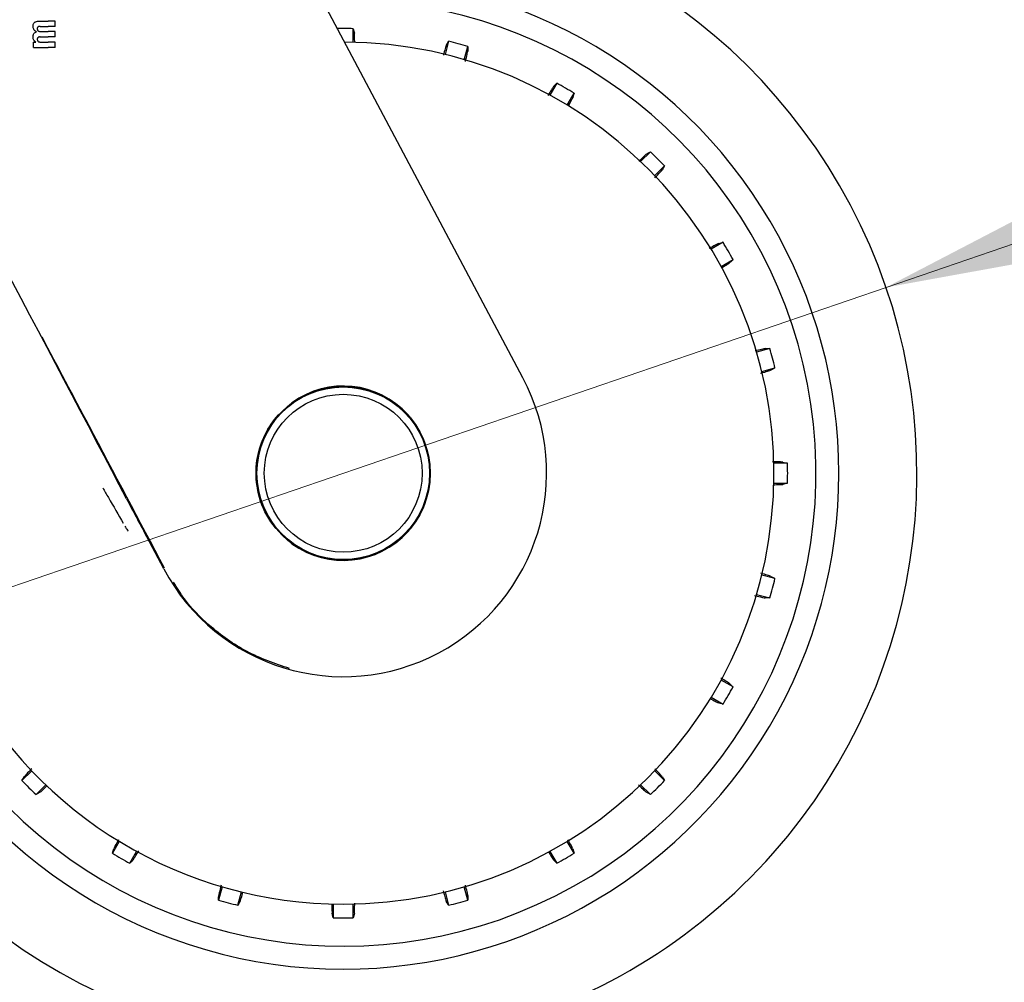
# Model space of a CAD drawing. Units: millimetres. Extents: x 0 to 210, y 0 to 297.
# Drawn here: x 135 to 140, y 187 to 192 of the extents above; entities that cross this region are included whole.
import ezdxf

# ---------------------------------------------------------------- set-up
doc = ezdxf.new("R2010")
doc.units = ezdxf.units.MM
doc.styles.add('SLDTEXTSTYLE0', font='TXT', dxfattribs={"width": 0.75})
doc.dimstyles.new('SLDDIMSTYLE4', dxfattribs={"dimtxt": 3.5, "dimasz": 3.302, "dimexe": 0, "dimexo": 0.0625, "dimgap": 0.875, "dimtad": 1, "dimlfac": 20, "dimrnd": 1e-09, "dimzin": 12, "dimdsep": 46, "dimtxsty": 'SLDTEXTSTYLE0', "dimsah": 1, "dimcen": 0, "dimadec": 0, "dimazin": 3, "dimtfac": 1, "dimtmove": 0, "dimatfit": 3, "dimfxl": 0, "dimfrac": 2, "dimtolj": 1, "dimtzin": 12, "dimarcsym": 0})

# ---------------------------------------------------------------- blocks, each defined once
blk = doc.blocks.new('_D_5')
at = {"color": 7, "linetype": 'Continuous', "lineweight": 0}
for p, q in [((139.3208, 190.8377), (145.3288, 192.8935)), ((133.4074, 188.8142), (139.3208, 190.8377)), ((133.4074, 188.8142), (116.6123, 183.0673))]:
    blk.add_line(p, q, dxfattribs=at)
at = {"color": 7, "linetype": 'Continuous', "lineweight": 18}
for points in [[(139.3208, 190.8377), (142.6069, 191.4336), (142.2831, 192.3798)], [(133.4074, 188.8142), (130.1214, 188.2183), (130.4451, 187.2721)]]:
    blk.add_solid(points, dxfattribs=at)
at = {"color": 7, "linetype": 'Continuous', "lineweight": 18, "char_height": 3.5, "attachment_point": 1, "rotation": 18.8898, "style": 'SLDTEXTSTYLE0'}
for s, insert in [('125', (120.1447, 189.048)), ('%%c', (115.1679, 187.2885))]:
    blk.add_mtext(s, dxfattribs=dict(at, insert=insert))

msp = doc.modelspace()

# ---------------------------------------------------------------- linework, layer by layer
at = {"color": 7, "linetype": 'Continuous', "lineweight": 25}
for p, q in [((137.34243, 190.34612), (136.17087, 192.55094)), ((134.7092, 192.2876), (134.75691, 192.2876)), ((134.79412, 192.2876), (134.75691, 192.2876)), ((134.79412, 192.25855), (134.79412, 192.2876)), ((134.71248, 192.25855), (134.75691, 192.25855)), ((134.79412, 192.25855), (134.75691, 192.25855)), ((136.41847, 192.17156), (136.41847, 192.24633)), ((134.69297, 192.22939), (134.69297, 192.22982)), ((134.71248, 192.2013), (134.75691, 192.2013)), ((134.71725, 192.23035), (134.75691, 192.23035)), ((134.79412, 192.23035), (134.75691, 192.23035)), ((134.79412, 192.2013), (134.75691, 192.2013)), ((134.79412, 192.2013), (134.79412, 192.23035)), ((136.93806, 192.17792), (136.91871, 192.10571)), ((134.67728, 192.14394), (134.67728, 192.17267)), ((134.67728, 192.17267), (134.68926, 192.17267)), ((134.67728, 192.14394), (134.75691, 192.14394)), ((134.68926, 192.17267), (134.68926, 192.1731)), ((134.71725, 192.17289), (134.75691, 192.17289)), ((134.79412, 192.17289), (134.75691, 192.17289)), ((134.79412, 192.14394), (134.75691, 192.14394)), ((134.79412, 192.14394), (134.79412, 192.17289)), ((137.02371, 192.07757), (137.04306, 192.14979)), ((137.52724, 191.94923), (137.48986, 191.88449)), ((137.584, 191.83013), (137.62138, 191.89488)), ((138.03716, 191.57585), (137.98429, 191.52298)), ((138.06115, 191.44611), (138.11402, 191.49898)), ((138.43306, 191.08321), (138.36831, 191.04582)), ((138.42266, 190.95168), (138.48741, 190.98907)), ((138.68796, 190.50489), (138.61574, 190.48553)), ((138.64388, 190.38053), (138.7161, 190.39988)), ((138.7845, 189.8803), (138.70974, 189.8803)), ((138.70974, 189.77159), (138.7845, 189.77159)), ((135.38608, 189.30591), (135.27702, 189.5109)), ((138.7161, 189.252), (138.64388, 189.27135)), ((138.61574, 189.16635), (138.68796, 189.147)), ((138.48741, 188.66282), (138.42266, 188.7002)), ((138.36831, 188.60606), (138.43306, 188.56868)), ((134.66708, 188.20577), (134.61421, 188.1529)), ((138.11402, 188.1529), (138.06115, 188.20577)), ((134.69108, 188.07604), (134.74395, 188.12891)), ((137.98429, 188.12891), (138.03716, 188.07604)), ((135.14424, 187.82175), (135.10685, 187.757)), ((137.62138, 187.757), (137.584, 187.82175)), ((135.20099, 187.70265), (135.23838, 187.7674)), ((137.48986, 187.7674), (137.52724, 187.70265)), ((135.70453, 187.57431), (135.68517, 187.5021)), ((137.04306, 187.5021), (137.02371, 187.57431)), ((135.79018, 187.47396), (135.80953, 187.54618)), ((136.91871, 187.54618), (136.93806, 187.47396)), ((136.30976, 187.48032), (136.30976, 187.40556)), ((136.41847, 187.40556), (136.41847, 187.48032))]:
    msp.add_line(p, q, dxfattribs=at)
at = {"color": 7, "linetype": 'Continuous', "lineweight": 25, "flags": 128}
for points in [[(136.41847, 192.24633), (136.42194, 192.23232), (136.42465, 192.2214)], [(136.92563, 192.15544), (136.93257, 192.16799), (136.93806, 192.17792)], [(137.04306, 192.14979), (137.04279, 192.13536), (137.04258, 192.1241)], [(137.50942, 191.93073), (137.51936, 191.94106), (137.52724, 191.94923)], [(137.62138, 191.89488), (137.61739, 191.88101), (137.61427, 191.8702)], [(138.01515, 191.56259), (138.02743, 191.56999), (138.03716, 191.57585)], [(138.11402, 191.49898), (138.10657, 191.48662), (138.10076, 191.47698)], [(138.40837, 191.0761), (138.42215, 191.08007), (138.43306, 191.08321)], [(138.48741, 190.98907), (138.47702, 190.97905), (138.46891, 190.97124)], [(138.66228, 190.50441), (138.67661, 190.50467), (138.68796, 190.50489)], [(138.7161, 190.39988), (138.70347, 190.3929), (138.69362, 190.38746)], [(138.75957, 189.88648), (138.77349, 189.88303), (138.7845, 189.8803)], [(138.7845, 189.77159), (138.77049, 189.76811), (138.75957, 189.76541)], [(138.69362, 189.26443), (138.70616, 189.25749), (138.7161, 189.252)], [(138.68796, 189.147), (138.67353, 189.14727), (138.66228, 189.14748)], [(138.46891, 188.68064), (138.47924, 188.6707), (138.48741, 188.66282)], [(138.43306, 188.56868), (138.41919, 188.57267), (138.40837, 188.57579)], [(134.61421, 188.1529), (134.62166, 188.16527), (134.62747, 188.17491)], [(138.10076, 188.17491), (138.10816, 188.16263), (138.11402, 188.1529)], [(134.71308, 188.0893), (134.7008, 188.0819), (134.69108, 188.07604)], [(138.03716, 188.07604), (138.02479, 188.08349), (138.01515, 188.0893)], [(135.10685, 187.757), (135.11085, 187.77087), (135.11396, 187.78169)], [(137.61427, 187.78169), (137.61824, 187.76791), (137.62138, 187.757)], [(135.21882, 187.72115), (135.20887, 187.71082), (135.20099, 187.70265)], [(137.52724, 187.70265), (137.51723, 187.71304), (137.50942, 187.72115)], [(135.68517, 187.5021), (135.68544, 187.51653), (135.68565, 187.52778)], [(137.04258, 187.52778), (137.04285, 187.51345), (137.04306, 187.5021)], [(135.8026, 187.49644), (135.79567, 187.4839), (135.79018, 187.47396)], [(136.93806, 187.47396), (136.93108, 187.48659), (136.92563, 187.49644)], [(136.30976, 187.40556), (136.30629, 187.41957), (136.30358, 187.43049)], [(136.42465, 187.43049), (136.4212, 187.41657), (136.41847, 187.40556)]]:
    msp.add_lwpolyline(points, dxfattribs=at)
at = {"color": 7, "linetype": 'Continuous', "lineweight": 25}
for radius in [0.47397, 0.47, 0.43]:
    msp.add_circle((136.36412, 189.82594), radius, dxfattribs=at)
for centre, radius, start, end in [((136.36412, 189.82594), 3.125, 180, 97.1338), ((136.36412, 189.82594), 2.7, 270, 93.7563), ((136.36412, 189.82594), 2.575, 143.34965, 90), ((136.36412, 189.82594), 2.421, 88.71358, 90.74798), ((136.36412, 189.82594), 2.421, 73.71358, 76.28642), ((136.36412, 189.82594), 2.34625, 270, 89.80438), ((136.36412, 189.82594), 2.421, 58.71358, 61.28642), ((136.36412, 189.82594), 2.421, 43.71358, 46.28642), ((136.36412, 189.82594), 2.7, 142.10176, 270), ((136.36412, 189.82594), 2.34625, 146.0255, 270), ((136.36412, 189.82594), 2.421, 28.71358, 31.28642), ((136.36412, 189.82594), 2.421, 13.71358, 16.28642), ((136.36412, 189.82628), 1.10785, 208.01541, 27.98459), ((136.36412, 189.82594), 0.47491, 233.94208, 126.05792), ((136.36412, 189.82594), 2.421, 358.71358, 1.28642), ((136.36412, 189.82594), 2.421, 343.71358, 346.28642), ((136.36412, 189.82594), 2.421, 328.71358, 331.28642), ((136.36412, 189.82594), 2.421, 223.71358, 226.28642), ((136.36412, 189.82594), 2.421, 313.71358, 316.28642), ((136.36412, 189.82594), 2.421, 238.71358, 241.28642), ((136.36412, 189.82594), 2.421, 298.71358, 301.28642), ((136.36412, 189.82594), 2.421, 253.71358, 256.28642), ((136.36412, 189.82594), 2.421, 283.71358, 286.28642), ((136.36412, 189.82594), 2.421, 268.71358, 271.28642)]:
    msp.add_arc(centre, radius, start, end, dxfattribs=at)
msp.add_ellipse((134.38537, 191.15111), major_axis=(-1.2945, 2.43534), ratio=0.0081916, start_param=4.062757, end_param=5.2672944, dxfattribs=at)
for points, knots in [([(134.67441, 192.2594), (134.6746, 192.26248), (134.67495, 192.26819), (134.67832, 192.27586), (134.68354, 192.2813), (134.69034, 192.28495), (134.69896, 192.28724), (134.7055, 192.28747), (134.7092, 192.2876)], [0, 0, 0, 0, 0.1778448, 0.3294465, 0.4760464, 0.6112649, 0.7804469, 1, 1, 1, 1]), ([(134.69297, 192.22982), (134.68977, 192.23142), (134.6837, 192.23447), (134.67777, 192.2422), (134.67479, 192.25069), (134.67454, 192.25638), (134.67441, 192.2594)], [0, 0, 0, 0, 0.2886258, 0.5471294, 0.7602758, 1, 1, 1, 1]), ([(134.71248, 192.25855), (134.71106, 192.25853), (134.70847, 192.2585), (134.70495, 192.25775), (134.70216, 192.25651), (134.69963, 192.25444), (134.69767, 192.251), (134.69745, 192.24803), (134.69733, 192.24646)], [0, 0, 0, 0, 0.1950346, 0.3545464, 0.4889394, 0.6069872, 0.7923642, 1, 1, 1, 1]), ([(134.69733, 192.24646), (134.69742, 192.24472), (134.69757, 192.24138), (134.69958, 192.23687), (134.70279, 192.23373), (134.70679, 192.23174), (134.71163, 192.23054), (134.71525, 192.23042), (134.71725, 192.23035)], [0, 0, 0, 0, 0.1755057, 0.3346811, 0.4875202, 0.6251979, 0.7919214, 1, 1, 1, 1]), ([(134.67436, 192.20246), (134.67451, 192.20517), (134.67479, 192.21007), (134.67697, 192.21662), (134.68044, 192.22206), (134.68575, 192.22671), (134.69043, 192.22845), (134.69297, 192.22939)], [0, 0, 0, 0, 0.22707213, 0.41152583, 0.57419754, 0.76868594, 1, 1, 1, 1]), ([(134.68926, 192.1731), (134.68616, 192.17572), (134.68127, 192.17984), (134.6769, 192.18762), (134.67466, 192.19475), (134.67446, 192.19984), (134.67436, 192.20246)], [0, 0, 0, 0, 0.3550213, 0.5585573, 0.7719403, 1, 1, 1, 1]), ([(134.71248, 192.2013), (134.71064, 192.20124), (134.70737, 192.20115), (134.70306, 192.19978), (134.69978, 192.19736), (134.69767, 192.19363), (134.69745, 192.19067), (134.69733, 192.18911)], [0, 0, 0, 0, 0.2516453, 0.4472184, 0.607713, 0.7930771, 1, 1, 1, 1]), ([(134.69733, 192.18911), (134.69742, 192.18736), (134.69757, 192.18403), (134.69957, 192.17951), (134.70276, 192.17634), (134.70676, 192.17431), (134.71161, 192.17308), (134.71524, 192.17296), (134.71725, 192.17289)], [0, 0, 0, 0, 0.1750812, 0.3341084, 0.4869509, 0.6246583, 0.7915432, 1, 1, 1, 1]), ([(136.42657, 192.17039), (136.42655, 192.17237), (136.42633, 192.19038), (136.42565, 192.21073), (136.42498, 192.21784), (136.42465, 192.2214)], [0, 0, 0, 0, 0.0581526, 0.5291394, 1, 1, 1, 1]), ([(136.92563, 192.15544), (136.92412, 192.15148), (136.92152, 192.14468), (136.91303, 192.11505), (136.90948, 192.10265)], [0, 0, 0, 0, 0.5815063, 1, 1, 1, 1]), ([(137.02931, 192.0668), (137.03047, 192.07134), (137.03566, 192.09163), (137.04083, 192.11374), (137.042, 192.12065), (137.04258, 192.1241)], [0, 0, 0, 0, 0.1258025, 0.5629598, 1, 1, 1, 1]), ([(137.50942, 191.93073), (137.5069, 191.92724), (137.50244, 191.92107), (137.48606, 191.89379), (137.47895, 191.88195)], [0, 0, 0, 0, 0.56564372, 1, 1, 1, 1]), ([(137.59087, 191.82585), (137.59169, 191.82731), (137.60033, 191.84272), (137.60978, 191.86044), (137.61277, 191.86695), (137.61427, 191.8702)], [0, 0, 0, 0, 0.0496757, 0.5249015, 1, 1, 1, 1]), ([(138.01515, 191.56259), (138.01185, 191.55991), (138.00612, 191.55525), (137.98376, 191.53364), (137.9743, 191.5245)], [0, 0, 0, 0, 0.5769573, 1, 1, 1, 1]), ([(138.06062, 191.43399), (138.06389, 191.43734), (138.07853, 191.45232), (138.09407, 191.46887), (138.09853, 191.47428), (138.10076, 191.47698)], [0, 0, 0, 0, 0.125754, 0.5629356, 1, 1, 1, 1]), ([(138.40837, 191.0761), (138.40445, 191.07434), (138.39756, 191.07125), (138.36991, 191.05591), (138.35798, 191.04929)], [0, 0, 0, 0, 0.5686172, 1, 1, 1, 1]), ([(138.42558, 190.94401), (138.42732, 190.94505), (138.44285, 190.95426), (138.46017, 190.96505), (138.466, 190.96918), (138.46891, 190.97124)], [0, 0, 0, 0, 0.0594371, 0.5297815, 1, 1, 1, 1]), ([(135.39062, 189.30832), (135.25335, 189.56712), (135.03054, 189.98718), (134.80887, 190.40589), (134.72377, 190.56664)], [0, 0, 0, 0, 0.6160906, 1, 1, 1, 1]), ([(138.66228, 190.50441), (138.65806, 190.50373), (138.65069, 190.50254), (138.62027, 190.49495), (138.60728, 190.49171)], [0, 0, 0, 0, 0.5729197, 1, 1, 1, 1]), ([(138.63743, 190.37032), (138.64191, 190.37158), (138.66205, 190.37722), (138.68376, 190.38379), (138.69033, 190.38623), (138.69362, 190.38746)], [0, 0, 0, 0, 0.1251843, 0.5626507, 1, 1, 1, 1]), ([(136.08458, 189.44201), (136.04294, 189.47939), (135.95968, 189.55413), (135.89343, 189.71194), (135.88298, 189.86868), (135.91932, 190.00806), (135.98471, 190.12414), (136.05129, 190.1813), (136.08458, 190.20987)], [0, 0, 0, 0, 0.1865586, 0.3730678, 0.5594839, 0.7062675, 0.8531315, 1, 1, 1, 1]), ([(138.75957, 189.88648), (138.75531, 189.88692), (138.74787, 189.88768), (138.71647, 189.88822), (138.70304, 189.88845)], [0, 0, 0, 0, 0.5720661, 1, 1, 1, 1]), ([(138.70746, 189.76348), (138.70982, 189.76351), (138.72825, 189.76372), (138.74894, 189.76441), (138.75603, 189.76507), (138.75957, 189.76541)], [0, 0, 0, 0, 0.0683932, 0.534259, 1, 1, 1, 1]), ([(135.05425, 189.74671), (135.06447, 189.72894), (135.10222, 189.66329), (135.13924, 189.59964), (135.16623, 189.55322)], [0, 0, 0, 0, 0.270759, 1, 1, 1, 1]), ([(135.18429, 189.68643), (135.1927, 189.67039), (135.20951, 189.63834), (135.2406, 189.57947), (135.26326, 189.53681), (135.27702, 189.5109)], [0, 0, 0, 0, 0.2821479, 0.5640622, 1, 1, 1, 1]), ([(135.17503, 189.53841), (135.17762, 189.534), (135.18276, 189.52527), (135.18795, 189.51707), (135.19134, 189.51203), (135.19239, 189.51075), (135.19289, 189.51013)], [0, 0, 0, 0, 0.33023, 0.6547952, 0.8330478, 1, 1, 1, 1]), ([(138.69362, 189.26443), (138.6896, 189.26596), (138.68256, 189.26864), (138.65221, 189.27733), (138.63914, 189.28107)], [0, 0, 0, 0, 0.5693735, 1, 1, 1, 1]), ([(136.07131, 188.76234), (135.99234, 188.78967), (135.83397, 188.84448), (135.64399, 188.98282), (135.51195, 189.11521), (135.45852, 189.20234), (135.4396, 189.2332)], [0, 0, 0, 0, 0.3092149, 0.6201494, 0.8654657, 1, 1, 1, 1]), ([(138.60518, 189.1607), (138.60964, 189.15956), (138.62986, 189.15439), (138.65191, 189.14923), (138.65882, 189.14806), (138.66228, 189.14748)], [0, 0, 0, 0, 0.1240915, 0.5621044, 1, 1, 1, 1]), ([(138.46891, 188.68064), (138.46546, 188.68314), (138.45946, 188.68748), (138.43275, 188.70352), (138.42143, 188.71032)], [0, 0, 0, 0, 0.5760079, 1, 1, 1, 1]), ([(138.36149, 188.60061), (138.36382, 188.59931), (138.38018, 188.59012), (138.39869, 188.58023), (138.40514, 188.57727), (138.40837, 188.57579)], [0, 0, 0, 0, 0.0765859, 0.5383548, 1, 1, 1, 1]), ([(134.66696, 188.21722), (134.66392, 188.21411), (134.64953, 188.19939), (134.63418, 188.18303), (134.62971, 188.17761), (134.62747, 188.17491)], [0, 0, 0, 0, 0.1181523, 0.5591352, 1, 1, 1, 1]), ([(138.10076, 188.17491), (138.09805, 188.17825), (138.09324, 188.18414), (138.07117, 188.20698), (138.06159, 188.21689)], [0, 0, 0, 0, 0.5663013, 1, 1, 1, 1]), ([(134.71308, 188.0893), (134.71627, 188.09186), (134.72147, 188.09605), (134.74234, 188.1162), (134.75042, 188.12401)], [0, 0, 0, 0, 0.6128661, 1, 1, 1, 1]), ([(137.97246, 188.12915), (137.9757, 188.12598), (137.99057, 188.11145), (138.00704, 188.096), (138.01245, 188.09153), (138.01515, 188.0893)], [0, 0, 0, 0, 0.1224719, 0.5612947, 1, 1, 1, 1]), ([(135.13986, 187.83049), (135.13818, 187.82749), (135.12858, 187.81041), (135.11838, 187.79132), (135.11543, 187.7849), (135.11396, 187.78169)], [0, 0, 0, 0, 0.0959812, 0.5480511, 1, 1, 1, 1]), ([(137.61427, 187.78169), (137.61254, 187.78556), (137.60956, 187.79223), (137.59458, 187.81924), (137.5883, 187.83057)], [0, 0, 0, 0, 0.58046334, 1, 1, 1, 1]), ([(135.21882, 187.72115), (135.22136, 187.72468), (135.22592, 187.73101), (135.24258, 187.75876), (135.24996, 187.77105)], [0, 0, 0, 0, 0.5571122, 1, 1, 1, 1]), ([(137.48081, 187.76681), (137.48231, 187.76426), (137.49205, 187.74785), (137.50326, 187.72982), (137.50737, 187.72404), (137.50942, 187.72115)], [0, 0, 0, 0, 0.0840523, 0.5420875, 1, 1, 1, 1]), ([(135.6986, 187.5838), (135.69755, 187.57972), (135.69249, 187.55991), (135.68741, 187.53818), (135.68624, 187.53125), (135.68565, 187.52778)], [0, 0, 0, 0, 0.11500116, 0.55755983, 1, 1, 1, 1]), ([(137.04258, 187.52778), (137.04189, 187.53204), (137.04067, 187.5396), (137.03293, 187.57059), (137.02955, 187.58411)], [0, 0, 0, 0, 0.5636884, 1, 1, 1, 1]), ([(135.8026, 187.49644), (135.80407, 187.50024), (135.80645, 187.50636), (135.81435, 187.53392), (135.81736, 187.54442)], [0, 0, 0, 0, 0.61906886, 1, 1, 1, 1]), ([(136.90866, 187.55206), (136.90986, 187.54778), (136.91544, 187.52785), (136.92196, 187.50631), (136.92441, 187.49973), (136.92563, 187.49644)], [0, 0, 0, 0, 0.1203197, 0.5602187, 1, 1, 1, 1]), ([(136.30166, 187.48166), (136.30169, 187.47962), (136.3019, 187.46155), (136.30259, 187.44115), (136.30325, 187.43404), (136.30358, 187.43049)], [0, 0, 0, 0, 0.0597578, 0.5299419, 1, 1, 1, 1]), ([(136.42465, 187.43049), (136.42509, 187.43469), (136.42584, 187.44185), (136.42637, 187.47243), (136.42659, 187.4851)], [0, 0, 0, 0, 0.5854559, 1, 1, 1, 1])]:
    msp.add_open_spline(points, degree=3, knots=knots, dxfattribs=at)

# ---------------------------------------------------------------- dimensions: what is measured, and where the dimension line sits
at = {"color": 7, "linetype": 'Continuous', "lineweight": 18}
dim = msp.add_diameter_dim_2p(p1=(133.40742, 188.81423), p2=(139.32081, 190.83766), dimstyle='SLDDIMSTYLE4', dxfattribs=at)
dim.commit()
dim.dimension.update_dxf_attribs({"geometry": '_D_5', "text_midpoint": (122.53187, 185.09285), "dimtype": 163})

doc.saveas('drawing.dxf')
